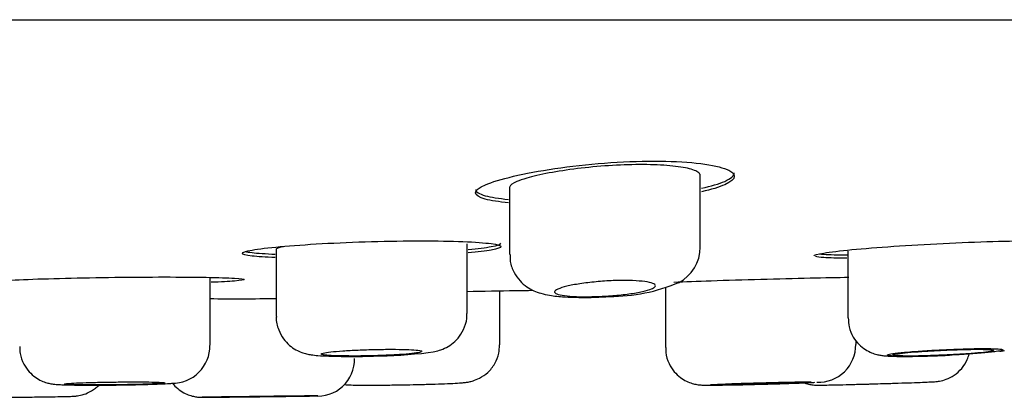
# Model space of a CAD drawing. Units: millimetres. Extents: x -18 to 268, y -18 to 371.
# Drawn here: x 224 to 238, y 268 to 274 of the extents above; entities that cross this region are included whole.
import ezdxf

# ---------------------------------------------------------------- set-up
doc = ezdxf.new("R2010")
doc.units = ezdxf.units.MM
for name, color, linetype in [('$DDT_AUDIT_GENERATED_(13B)', 7, 'Continuous'), ('$DDT_AUDIT_GENERATED_(18E)', 7, 'Continuous'), ('$DDT_AUDIT_GENERATED_(77)', 7, 'Continuous'), ('Default', 7, 'Continuous')]:
    doc.layers.add(name, color=color, linetype=linetype)

# ---------------------------------------------------------------- blocks, each defined once
blk = doc.blocks.new('SE1')
at = {"layer": '$DDT_AUDIT_GENERATED_(13B)', "color": 7, "linetype": 'Continuous'}
blk.add_arc((226.948, 297.572), 27.771, 269.1926, 271.2187, dxfattribs=at)
for points, knots in [([(230.606, 271.474), (230.797, 271.557), (231.17, 271.645), (232.083, 271.779), (232.623, 271.822), (233.545, 271.823), (233.926, 271.781), (234.308, 271.645), (234.306, 271.557), (234.038, 271.439), (233.921, 271.404), (233.777, 271.372)], [0, 0, 0, 0, 0.125, 0.125, 0.25, 0.25, 0.375, 0.375, 0.5, 0.5, 0.5543983, 0.5543983, 0.5543983, 0.5543983]), ([(233.761, 271.612), (233.761, 271.626), (233.753, 271.639), (233.738, 271.652), (233.709, 271.676), (233.653, 271.698), (233.573, 271.716), (233.494, 271.734), (233.39, 271.748), (233.269, 271.758), (233.151, 271.767), (233.013, 271.771), (232.867, 271.771), (232.724, 271.77), (232.569, 271.764), (232.415, 271.754), (232.261, 271.744), (232.104, 271.729), (231.958, 271.711), (231.809, 271.693), (231.667, 271.671), (231.542, 271.648), (231.415, 271.624), (231.302, 271.597), (231.212, 271.571), (231.155, 271.554), (231.106, 271.537), (231.068, 271.521)], [0.5626091, 0.5626091, 0.5626091, 0.5626091, 0.5917886, 0.5917886, 0.5917886, 0.6464705, 0.6464705, 0.6464705, 0.7004824, 0.7004824, 0.7004824, 0.7535845, 0.7535845, 0.7535845, 0.8060505, 0.8060505, 0.8060505, 0.8585302, 0.8585302, 0.8585302, 0.9116464, 0.9116464, 0.9116464, 0.9656458, 0.9656458, 0.9656458, 1, 1, 1, 1]), ([(233.778, 271.423), (233.921, 271.455), (234.037, 271.489), (234.212, 271.566), (234.259, 271.609), (234.259, 271.65)], [0.4456288, 0.4456288, 0.4456288, 0.4456288, 0.5, 0.5, 0.5624425, 0.5624425, 0.5624425, 0.5624425]), ([(230.947, 271.21), (230.803, 271.223), (230.686, 271.241), (230.415, 271.315), (230.415, 271.39), (230.606, 271.474)], [0.8211956, 0.8211956, 0.8211956, 0.8211956, 0.875, 0.875, 1, 1, 1, 1]), ([(231.068, 271.521), (231.007, 271.494), (230.971, 271.468), (230.963, 271.444), (230.962, 271.441), (230.961, 271.437), (230.961, 271.434)], [0, 0, 0, 0, 0.05450685, 0.05450685, 0.05450685, 0.06272982, 0.06272982, 0.06272982, 0.06272982]), ([(230.463, 271.407), (230.462, 271.372), (230.51, 271.34), (230.685, 271.292), (230.802, 271.274), (230.946, 271.26)], [0.0624806, 0.0624806, 0.0624806, 0.0624806, 0.125, 0.125, 0.1787793, 0.1787793, 0.1787793, 0.1787793]), ([(227.181, 270.517), (227.373, 270.55), (227.75, 270.585), (228.666, 270.636), (229.204, 270.652), (230.121, 270.652), (230.499, 270.636), (230.883, 270.585), (230.881, 270.55), (230.611, 270.502), (230.494, 270.488), (230.352, 270.475)], [0, 0, 0, 0, 0.125, 0.125, 0.25, 0.25, 0.375, 0.375, 0.5, 0.5, 0.5537079, 0.5537079, 0.5537079, 0.5537079]), ([(230.353, 270.525), (230.495, 270.538), (230.61, 270.552), (230.786, 270.584), (230.834, 270.601), (230.834, 270.617)], [0.4463336, 0.4463336, 0.4463336, 0.4463336, 0.5, 0.5, 0.5625877, 0.5625877, 0.5625877, 0.5625877]), ([(235.573, 270.473), (235.765, 270.504), (236.142, 270.54), (237.057, 270.604), (237.594, 270.63), (238.511, 270.656), (238.891, 270.654), (239.275, 270.623), (239.273, 270.594), (239.003, 270.547), (238.886, 270.533), (238.744, 270.518)], [0, 0, 0, 0, 0.125, 0.125, 0.25, 0.25, 0.375, 0.375, 0.5, 0.5, 0.5537117, 0.5537117, 0.5537117, 0.5537117]), ([(227.521, 270.406), (227.378, 270.412), (227.263, 270.419), (226.991, 270.451), (226.989, 270.483), (227.181, 270.517)], [0.8213913, 0.8213913, 0.8213913, 0.8213913, 0.875, 0.875, 1, 1, 1, 1]), ([(227.079, 270.496), (227.102, 270.49), (227.136, 270.484), (227.262, 270.47), (227.379, 270.462), (227.522, 270.456)], [0.09587444, 0.09587444, 0.09587444, 0.09587444, 0.125, 0.125, 0.17883201, 0.17883201, 0.17883201, 0.17883201]), ([(227.643, 270.565), (227.583, 270.554), (227.547, 270.544), (227.538, 270.534), (227.537, 270.532), (227.536, 270.531), (227.536, 270.529)], [0, 0, 0, 0, 0.05384585, 0.05384585, 0.05384585, 0.06245473, 0.06245473, 0.06245473, 0.06245473]), ([(235.509, 270.461), (235.527, 270.459), (235.549, 270.457), (235.656, 270.45), (235.777, 270.446), (235.925, 270.445)], [0.10906542, 0.10906542, 0.10906542, 0.10906542, 0.125, 0.125, 0.18003234, 0.18003234, 0.18003234, 0.18003234]), ([(235.913, 270.395), (235.771, 270.396), (235.655, 270.4), (235.515, 270.409), (235.474, 270.414), (235.452, 270.42)], [0.82148593, 0.82148593, 0.82148593, 0.82148593, 0.875, 0.875, 0.91323465, 0.91323465, 0.91323465, 0.91323465]), ([(223.411, 270.062), (223.604, 270.077), (223.982, 270.092), (224.898, 270.114), (225.435, 270.121), (226.351, 270.121), (226.73, 270.114), (227.114, 270.092), (227.112, 270.077), (226.841, 270.055), (226.725, 270.049), (226.582, 270.043)], [0, 0, 0, 0, 0.125, 0.125, 0.25, 0.25, 0.375, 0.375, 0.5, 0.5, 0.5536319, 0.5536319, 0.5536319, 0.5536319]), ([(233.372, 270.047), (233.534, 270.054), (233.72, 270.06), (234.379, 270.082), (234.916, 270.097), (235.583, 270.111), (235.776, 270.115), (235.942, 270.117)], [0.0700091, 0.0700091, 0.0700091, 0.0700091, 0.125, 0.125, 0.25, 0.25, 0.307125, 0.307125, 0.307125, 0.307125]), ([(230.336, 269.91), (230.575, 269.914), (230.894, 269.919), (231.218, 269.925), (231.302, 269.926)], [0.04674883, 0.04674883, 0.04674883, 0.04674883, 0.06850951, 0.07612335, 0.07612335, 0.07612335, 0.07612335])]:
    blk.add_open_spline(points, degree=3, knots=knots, dxfattribs=at)
blk.add_open_spline([(235.43, 270.433), (235.43, 270.444), (235.477, 270.458), (235.573, 270.473)], degree=3, dxfattribs=at)
at = {"layer": '$DDT_AUDIT_GENERATED_(18E)', "color": 7, "linetype": 'Continuous'}
for p, q in [((233.761, 270.558), (233.761, 271.632)), ((230.961, 271.437), (230.961, 270.453)), ((230.336, 269.583), (230.336, 270.61)), ((227.536, 270.532), (227.536, 269.54)), ((235.928, 270.5), (235.928, 269.523)), ((226.567, 269.119), (226.567, 270.115)), ((230.817, 269.125), (230.817, 269.918)), ((233.248, 269.962), (233.248, 269.087)), ((236.048, 269.132), (236.048, 269.186)), ((229.767, 269.012), (229.839, 269.023))]:
    blk.add_line(p, q, dxfattribs=at)
for centre, radius, start, end in [((233.166, 270.563), 0.594, 297.6982, 359.6687), ((232.422, 272.499), 2.664, 270.1186, 292.5153), ((226.01, 269.113), 0.552, 269.3057, 0.5129), ((228.854, 276.93), 7.971, 270.7731, 276.5725), ((235.496, 269.124), 0.547, 267.5948, 0.7039), ((238.019, 270.143), 1.121, 277.1417, 280.5228), ((228.143, 268.916), 0.543, 264.1562, 0.994)]:
    blk.add_arc(centre, radius, start, end, dxfattribs=at)
for points, knots in [([(230.968, 270.453), (230.967, 270.415), (230.965, 270.328), (231.019, 270.188), (231.107, 270.063), (231.211, 269.974), (231.318, 269.915), (231.43, 269.876), (231.572, 269.846), (231.749, 269.828), (231.977, 269.82), (232.208, 269.822), (232.352, 269.83), (232.428, 269.834)], [0, 0, 0, 0, 0.051626, 0.139199, 0.215217, 0.284719, 0.350672, 0.421839, 0.511385, 0.655753, 0.77425, 0.898349, 1, 1, 1, 1]), ([(233.045, 269.947), (233.013, 269.933), (232.967, 269.92), (232.911, 269.907), (232.855, 269.895), (232.787, 269.883), (232.713, 269.873), (232.64, 269.863), (232.558, 269.854), (232.475, 269.848), (232.393, 269.841), (232.308, 269.836), (232.226, 269.834), (232.146, 269.831), (232.066, 269.831), (231.995, 269.832), (231.923, 269.834), (231.858, 269.837), (231.804, 269.843), (231.75, 269.848), (231.706, 269.856), (231.676, 269.865), (231.645, 269.874), (231.626, 269.885), (231.622, 269.896), (231.618, 269.908), (231.628, 269.921), (231.651, 269.934), (231.675, 269.947), (231.712, 269.961), (231.761, 269.975), (231.81, 269.988), (231.872, 270.001), (231.941, 270.013), (232.01, 270.025), (232.089, 270.036), (232.17, 270.044), (232.251, 270.053), (232.336, 270.06), (232.419, 270.064), (232.501, 270.069), (232.584, 270.071), (232.659, 270.07), (232.734, 270.07), (232.804, 270.067), (232.864, 270.062), (232.924, 270.058), (232.975, 270.05), (233.013, 270.042), (233.052, 270.033), (233.079, 270.022), (233.092, 270.01), (233.105, 269.999), (233.104, 269.986), (233.089, 269.972), (233.08, 269.964), (233.065, 269.955), (233.045, 269.947)], [0, 0, 0, 0, 0.054521, 0.054521, 0.054521, 0.109064, 0.109064, 0.109064, 0.163253, 0.163253, 0.163253, 0.216807, 0.216807, 0.216807, 0.26982, 0.26982, 0.26982, 0.322585, 0.322585, 0.322585, 0.375471, 0.375471, 0.375471, 0.428802, 0.428802, 0.428802, 0.48275, 0.48275, 0.48275, 0.537254, 0.537254, 0.537254, 0.592007, 0.592007, 0.592007, 0.646542, 0.646542, 0.646542, 0.700444, 0.700444, 0.700444, 0.753589, 0.753589, 0.753589, 0.806234, 0.806234, 0.806234, 0.858888, 0.858888, 0.858888, 0.912044, 0.912044, 0.912044, 0.96594, 0.96594, 0.96594, 1, 1, 1, 1]), ([(229.839, 269.023), (229.87, 269.029), (229.921, 269.041), (230.03, 269.082), (230.138, 269.152), (230.235, 269.252), (230.307, 269.388), (230.342, 269.511), (230.333, 269.574), (230.332, 269.585)], [0, 0, 0, 0, 0.161632, 0.310751, 0.449555, 0.601216, 0.776458, 0.966206, 1, 1, 1, 1]), ([(227.538, 269.539), (227.538, 269.534), (227.529, 269.472), (227.563, 269.351), (227.633, 269.215), (227.725, 269.117), (227.819, 269.052), (227.909, 269.013), (227.986, 268.991), (228.062, 268.977), (228.158, 268.967), (228.296, 268.96), (228.49, 268.955), (228.707, 268.955), (228.878, 268.957), (228.957, 268.96), (228.962, 268.96)], [0, 0, 0, 0, 0.007548, 0.097236, 0.171632, 0.236399, 0.293852, 0.344426, 0.391233, 0.444568, 0.527229, 0.645832, 0.758581, 0.87698, 0.992671, 1, 1, 1, 1]), ([(235.933, 269.524), (235.934, 269.474), (235.937, 269.381), (235.998, 269.242), (236.084, 269.132), (236.179, 269.056), (236.272, 269.008), (236.352, 268.983), (236.418, 268.97), (236.486, 268.963), (236.578, 268.957), (236.723, 268.955), (236.923, 268.956), (237.148, 268.962), (237.324, 268.969), (237.407, 268.973), (237.42, 268.974)], [0, 0, 0, 0, 0.064313, 0.140964, 0.206249, 0.263617, 0.314038, 0.35767, 0.396181, 0.446067, 0.531795, 0.643301, 0.761142, 0.873002, 0.983419, 1, 1, 1, 1]), ([(223.773, 269.099), (223.772, 269.061), (223.771, 268.978), (223.822, 268.845), (223.902, 268.73), (223.994, 268.649), (224.084, 268.597), (224.164, 268.568), (224.224, 268.555), (224.268, 268.548), (224.319, 268.544), (224.394, 268.539), (224.524, 268.536), (224.71, 268.534), (224.928, 268.534), (225.159, 268.535), (225.389, 268.539), (225.606, 268.543), (225.794, 268.549), (225.924, 268.556), (225.98, 268.56), (226.003, 268.561)], [0, 0, 0, 0, 0.033433, 0.086156, 0.130774, 0.169697, 0.203518, 0.232107, 0.254303, 0.273303, 0.30158, 0.358199, 0.432138, 0.510225, 0.585496, 0.659614, 0.733568, 0.807543, 0.882403, 0.957963, 1, 1, 1, 1]), ([(228.196, 268.991), (228.196, 268.995), (228.206, 269), (228.226, 269.004), (228.25, 269.01), (228.287, 269.016), (228.336, 269.021), (228.384, 269.027), (228.445, 269.032), (228.514, 269.037), (228.582, 269.041), (228.659, 269.046), (228.739, 269.049), (228.819, 269.053), (228.904, 269.056), (228.986, 269.057), (229.069, 269.059), (229.152, 269.06), (229.228, 269.06), (229.304, 269.06), (229.375, 269.059), (229.436, 269.057), (229.497, 269.055), (229.549, 269.052), (229.588, 269.048), (229.627, 269.045), (229.654, 269.04), (229.667, 269.036), (229.673, 269.033), (229.676, 269.031), (229.676, 269.029)], [0.4373963, 0.4373963, 0.4373963, 0.4373963, 0.4832485, 0.4832485, 0.4832485, 0.537096, 0.537096, 0.537096, 0.5909799, 0.5909799, 0.5909799, 0.6448211, 0.6448211, 0.6448211, 0.6985552, 0.6985552, 0.6985552, 0.7521656, 0.7521656, 0.7521656, 0.8056937, 0.8056937, 0.8056937, 0.859221, 0.859221, 0.859221, 0.912829, 0.912829, 0.912829, 0.937598, 0.937598, 0.937598, 0.937598]), ([(229.62, 269.01), (229.588, 269.004), (229.542, 268.999), (229.487, 268.993), (229.432, 268.988), (229.365, 268.983), (229.292, 268.979), (229.219, 268.975), (229.139, 268.971), (229.057, 268.968), (228.975, 268.966), (228.89, 268.963), (228.808, 268.962), (228.727, 268.961), (228.647, 268.961), (228.574, 268.962), (228.502, 268.962), (228.436, 268.964), (228.381, 268.966), (228.327, 268.968), (228.282, 268.972), (228.251, 268.975), (228.22, 268.979), (228.201, 268.984), (228.197, 268.989)], [0, 0, 0, 0, 0.0538485, 0.0538485, 0.0538485, 0.1077007, 0.1077007, 0.1077007, 0.161496, 0.161496, 0.161496, 0.2151798, 0.2151798, 0.2151798, 0.2687638, 0.2687638, 0.2687638, 0.3222994, 0.3222994, 0.3222994, 0.3758564, 0.3758564, 0.3758564, 0.4294964, 0.4294964, 0.4294964, 0.4294964]), ([(229.344, 268.538), (229.417, 268.539), (229.55, 268.541), (229.769, 268.547), (229.969, 268.553), (230.137, 268.56), (230.242, 268.567), (230.306, 268.573), (230.359, 268.58), (230.433, 268.598), (230.533, 268.638), (230.65, 268.719), (230.75, 268.845), (230.81, 268.991), (230.811, 269.08), (230.811, 269.124)], [0, 0, 0, 0, 0.093861, 0.200945, 0.308699, 0.417703, 0.529755, 0.591745, 0.634364, 0.668325, 0.718103, 0.787741, 0.866828, 0.943562, 1, 1, 1, 1]), ([(233.255, 269.087), (233.253, 269.06), (233.249, 268.983), (233.293, 268.854), (233.37, 268.732), (233.462, 268.646), (233.553, 268.591), (233.637, 268.559), (233.703, 268.544), (233.746, 268.538), (233.774, 268.536), (233.806, 268.535), (233.857, 268.534), (233.959, 268.534), (234.124, 268.536), (234.329, 268.539), (234.551, 268.545), (234.75, 268.55), (234.852, 268.553), (234.893, 268.554)], [0, 0, 0, 0, 0.031767, 0.104385, 0.165218, 0.218038, 0.26383, 0.302552, 0.333385, 0.353402, 0.370172, 0.395898, 0.456574, 0.553083, 0.656587, 0.755288, 0.852763, 0.950033, 1, 1, 1, 1]), ([(238.126, 269.03), (238.166, 269.036), (238.192, 269.042), (238.201, 269.047), (238.21, 269.052), (238.203, 269.057), (238.18, 269.061), (238.157, 269.064), (238.118, 269.067), (238.065, 269.069), (238.013, 269.071), (237.947, 269.071), (237.871, 269.07), (237.796, 269.07), (237.709, 269.068), (237.619, 269.065), (237.529, 269.063), (237.433, 269.059), (237.338, 269.054), (237.243, 269.05), (237.147, 269.044), (237.058, 269.039), (236.968, 269.033), (236.883, 269.027), (236.81, 269.02), (236.736, 269.014), (236.672, 269.007), (236.623, 269.001), (236.573, 268.995), (236.538, 268.989), (236.518, 268.983), (236.499, 268.978), (236.496, 268.973), (236.509, 268.969), (236.522, 268.965), (236.552, 268.962), (236.595, 268.96), (236.639, 268.958), (236.698, 268.957), (236.767, 268.956), (236.836, 268.956), (236.917, 268.957), (237.004, 268.959), (237.09, 268.961), (237.185, 268.964), (237.279, 268.968), (237.374, 268.972), (237.471, 268.976), (237.563, 268.981), (237.656, 268.987), (237.745, 268.993), (237.824, 268.999), (237.904, 269.005), (237.975, 269.011), (238.033, 269.018), (238.069, 269.022), (238.101, 269.026), (238.126, 269.03)], [0, 0, 0, 0, 0.053853, 0.053853, 0.053853, 0.107717, 0.107717, 0.107717, 0.161424, 0.161424, 0.161424, 0.214911, 0.214911, 0.214911, 0.268276, 0.268276, 0.268276, 0.321676, 0.321676, 0.321676, 0.37525, 0.37525, 0.37525, 0.429055, 0.429055, 0.429055, 0.483038, 0.483038, 0.483038, 0.537072, 0.537072, 0.537072, 0.591013, 0.591013, 0.591013, 0.644764, 0.644764, 0.644764, 0.698312, 0.698312, 0.698312, 0.751726, 0.751726, 0.751726, 0.805128, 0.805128, 0.805128, 0.858643, 0.858643, 0.858643, 0.912351, 0.912351, 0.912351, 0.966257, 0.966257, 0.966257, 1, 1, 1, 1]), ([(236.588, 268.977), (236.588, 268.98), (236.598, 268.984), (236.618, 268.988), (236.642, 268.993), (236.68, 268.998), (236.728, 269.004), (236.777, 269.009), (236.837, 269.015), (236.906, 269.021), (236.974, 269.026), (237.051, 269.031), (237.131, 269.036), (237.211, 269.041), (237.296, 269.045), (237.379, 269.049), (237.462, 269.052), (237.544, 269.055), (237.621, 269.057), (237.697, 269.059), (237.768, 269.06), (237.829, 269.06), (237.89, 269.06), (237.942, 269.059), (237.981, 269.057), (238.02, 269.055), (238.047, 269.052), (238.059, 269.049), (238.065, 269.047), (238.068, 269.045), (238.068, 269.043)], [0.4374378, 0.4374378, 0.4374378, 0.4374378, 0.483425, 0.483425, 0.483425, 0.5371734, 0.5371734, 0.5371734, 0.5910184, 0.5910184, 0.5910184, 0.6449022, 0.6449022, 0.6449022, 0.6987457, 0.6987457, 0.6987457, 0.7524837, 0.7524837, 0.7524837, 0.8060974, 0.8060974, 0.8060974, 0.8596269, 0.8596269, 0.8596269, 0.9131527, 0.9131527, 0.9131527, 0.9376279, 0.9376279, 0.9376279, 0.9376279]), ([(238.012, 269.027), (237.98, 269.021), (237.934, 269.016), (237.879, 269.01), (237.824, 269.005), (237.757, 268.999), (237.684, 268.994), (237.611, 268.989), (237.53, 268.984), (237.449, 268.98), (237.367, 268.975), (237.281, 268.972), (237.2, 268.969), (237.118, 268.966), (237.038, 268.964), (236.965, 268.962), (236.893, 268.961), (236.827, 268.961), (236.773, 268.961), (236.718, 268.962), (236.673, 268.964), (236.642, 268.966), (236.611, 268.968), (236.593, 268.971), (236.589, 268.975)], [0, 0, 0, 0, 0.0538766, 0.0538766, 0.0538766, 0.107753, 0.107753, 0.107753, 0.1616255, 0.1616255, 0.1616255, 0.2154238, 0.2154238, 0.2154238, 0.2691111, 0.2691111, 0.2691111, 0.3226974, 0.3226974, 0.3226974, 0.3762333, 0.3762333, 0.3762333, 0.4297885, 0.4297885, 0.4297885, 0.4297885]), ([(236.277, 268.552), (236.339, 268.554), (236.463, 268.557), (236.67, 268.564), (236.868, 268.57), (237.031, 268.576), (237.154, 268.582), (237.189, 268.583), (237.239, 268.587), (237.291, 268.595), (237.381, 268.619), (237.494, 268.678), (237.604, 268.776), (237.671, 268.885), (237.701, 268.961), (237.709, 268.988)], [0, 0, 0, 0, 0.0784077, 0.1827083, 0.2873253, 0.392192, 0.4981403, 0.607225, 0.6276637, 0.6451162, 0.6921575, 0.7529399, 0.8223578, 0.8925607, 0.9313589, 0.9313589, 0.9313589, 0.9313589]), ([(224.427, 268.55), (224.427, 268.552), (224.437, 268.554), (224.457, 268.556), (224.48, 268.559), (224.518, 268.561), (224.566, 268.564), (224.615, 268.566), (224.676, 268.569), (224.744, 268.571), (224.812, 268.573), (224.889, 268.575), (224.969, 268.576), (225.048, 268.578), (225.133, 268.579), (225.216, 268.58), (225.298, 268.581), (225.381, 268.581), (225.457, 268.581), (225.533, 268.581), (225.605, 268.581), (225.666, 268.58), (225.727, 268.579), (225.779, 268.578), (225.819, 268.576), (225.858, 268.574), (225.885, 268.572), (225.898, 268.57), (225.904, 268.569), (225.906, 268.568), (225.906, 268.567)], [0.4374591, 0.4374591, 0.4374591, 0.4374591, 0.4833229, 0.4833229, 0.4833229, 0.537057, 0.537057, 0.537057, 0.5907978, 0.5907978, 0.5907978, 0.6445292, 0.6445292, 0.6445292, 0.6982391, 0.6982391, 0.6982391, 0.7519245, 0.7519245, 0.7519245, 0.8055939, 0.8055939, 0.8055939, 0.8592631, 0.8592631, 0.8592631, 0.9129479, 0.9129479, 0.9129479, 0.9376461, 0.9376461, 0.9376461, 0.9376461]), ([(225.85, 268.559), (225.819, 268.556), (225.773, 268.554), (225.718, 268.551), (225.663, 268.549), (225.596, 268.547), (225.523, 268.545), (225.451, 268.543), (225.37, 268.541), (225.289, 268.54), (225.207, 268.539), (225.122, 268.538), (225.04, 268.537), (224.958, 268.537), (224.878, 268.537), (224.806, 268.537), (224.734, 268.537), (224.667, 268.538), (224.612, 268.539), (224.558, 268.54), (224.513, 268.541), (224.481, 268.543), (224.45, 268.545), (224.432, 268.547), (224.427, 268.549)], [0, 0, 0, 0, 0.0537342, 0.0537342, 0.0537342, 0.1074691, 0.1074691, 0.1074691, 0.1611928, 0.1611928, 0.1611928, 0.2148936, 0.2148936, 0.2148936, 0.2685733, 0.2685733, 0.2685733, 0.3222427, 0.3222427, 0.3222427, 0.3759166, 0.3759166, 0.3759166, 0.4296081, 0.4296081, 0.4296081, 0.4296081]), ([(226.013, 268.561), (226.035, 268.533), (226.087, 268.481), (226.173, 268.422), (226.258, 268.385), (226.33, 268.366), (226.382, 268.358), (226.413, 268.356), (226.427, 268.356), (226.434, 268.355), (226.442, 268.355), (226.455, 268.355), (226.485, 268.355), (226.572, 268.356), (226.666, 268.357), (226.729, 268.358), (226.732, 268.358)], [0.2412032, 0.2412032, 0.2412032, 0.2412032, 0.3114929, 0.382688, 0.4431225, 0.4920194, 0.5280337, 0.5450535, 0.5543808, 0.5626081, 0.5751417, 0.6028637, 0.7037181, 0.8443906, 0.9926137, 1, 1, 1, 1]), ([(233.908, 268.539), (233.908, 268.54), (233.919, 268.541), (233.939, 268.543), (233.962, 268.544), (234, 268.547), (234.048, 268.549), (234.097, 268.551), (234.157, 268.553), (234.225, 268.556), (234.293, 268.558), (234.37, 268.561), (234.45, 268.563), (234.53, 268.566), (234.615, 268.568), (234.697, 268.57), (234.78, 268.572), (234.863, 268.574), (234.939, 268.576), (235.015, 268.578), (235.087, 268.579), (235.148, 268.58), (235.209, 268.581), (235.261, 268.581), (235.3, 268.581), (235.34, 268.581), (235.367, 268.581), (235.379, 268.58), (235.385, 268.58), (235.388, 268.579), (235.388, 268.579)], [0.4374776, 0.4374776, 0.4374776, 0.4374776, 0.4833831, 0.4833831, 0.4833831, 0.537073, 0.537073, 0.537073, 0.5907862, 0.5907862, 0.5907862, 0.6445193, 0.6445193, 0.6445193, 0.69826, 0.69826, 0.69826, 0.7519925, 0.7519925, 0.7519925, 0.805704, 0.805704, 0.805704, 0.8593909, 0.8593909, 0.8593909, 0.9130609, 0.9130609, 0.9130609, 0.9376613, 0.9376613, 0.9376613, 0.9376613]), ([(235.332, 268.573), (235.3, 268.571), (235.255, 268.569), (235.2, 268.567), (235.144, 268.564), (235.078, 268.562), (235.005, 268.559), (234.932, 268.557), (234.852, 268.554), (234.77, 268.552), (234.689, 268.549), (234.603, 268.547), (234.522, 268.545), (234.44, 268.543), (234.36, 268.542), (234.287, 268.54), (234.215, 268.539), (234.149, 268.538), (234.094, 268.537), (234.039, 268.537), (233.994, 268.537), (233.963, 268.537), (233.932, 268.537), (233.913, 268.538), (233.909, 268.539)], [0, 0, 0, 0, 0.0537278, 0.0537278, 0.0537278, 0.1074548, 0.1074548, 0.1074548, 0.161193, 0.161193, 0.161193, 0.2149321, 0.2149321, 0.2149321, 0.2686572, 0.2686572, 0.2686572, 0.3223595, 0.3223595, 0.3223595, 0.3760404, 0.3760404, 0.3760404, 0.42971, 0.42971, 0.42971, 0.42971]), ([(234.893, 268.554), (234.894, 268.554), (234.895, 268.554), (234.895, 268.554), (234.987, 268.557), (235.076, 268.56), (235.153, 268.563), (235.231, 268.566), (235.301, 268.568), (235.356, 268.571), (235.391, 268.573), (235.421, 268.574), (235.444, 268.576)], [0.8585837, 0.8585837, 0.8585837, 0.8585837, 0.85903, 0.85903, 0.85903, 0.9127851, 0.9127851, 0.9127851, 0.9665624, 0.9665624, 0.9665624, 1, 1, 1, 1]), ([(235.291, 268.567), (235.305, 268.562), (235.341, 268.55), (235.392, 268.54), (235.434, 268.536), (235.456, 268.534), (235.473, 268.534), (235.497, 268.534), (235.542, 268.534), (235.642, 268.536), (235.801, 268.539), (235.997, 268.544), (236.167, 268.549), (236.257, 268.551), (236.277, 268.552)], [0.325555, 0.325555, 0.325555, 0.325555, 0.3471483, 0.3803497, 0.4014711, 0.4141317, 0.4289841, 0.4570193, 0.5341015, 0.6408556, 0.7529516, 0.8628678, 0.9726231, 1, 1, 1, 1]), ([(223.915, 268.359), (223.966, 268.36), (224.078, 268.361), (224.252, 268.364), (224.41, 268.366), (224.503, 268.369), (224.553, 268.371), (224.581, 268.373), (224.618, 268.377), (224.68, 268.387), (224.775, 268.418), (224.864, 268.471), (224.914, 268.515), (224.93, 268.53)], [0, 0, 0, 0, 0.0760656, 0.1968782, 0.3182737, 0.4418401, 0.5061728, 0.5519954, 0.573952, 0.6014602, 0.6599458, 0.7324406, 0.7661809, 0.7661809, 0.7661809, 0.7661809]), ([(228.533, 268.542), (228.537, 268.542), (228.563, 268.54), (228.618, 268.537), (228.723, 268.534), (228.888, 268.533), (229.086, 268.534), (229.251, 268.536), (229.333, 268.538), (229.344, 268.538)], [0.4431576, 0.4431576, 0.4431576, 0.4431576, 0.4548578, 0.5248211, 0.6413295, 0.7526921, 0.869761, 0.9854035, 1, 1, 1, 1]), ([(222.619, 268.408), (222.629, 268.403), (222.663, 268.389), (222.716, 268.373), (222.77, 268.364), (222.8, 268.361), (222.822, 268.359), (222.853, 268.358), (222.905, 268.357), (223.014, 268.356), (223.18, 268.355), (223.384, 268.356), (223.605, 268.357), (223.794, 268.358), (223.886, 268.359), (223.915, 268.359)], [0.2707984, 0.2707984, 0.2707984, 0.2707984, 0.2847306, 0.3186393, 0.3434217, 0.3582496, 0.374051, 0.4023863, 0.4737929, 0.5696608, 0.6704848, 0.7686714, 0.8663171, 0.9641712, 1, 1, 1, 1]), ([(228.083, 268.375), (228.12, 268.376), (228.142, 268.376), (228.148, 268.376), (228.154, 268.377), (228.143, 268.377), (228.117, 268.376), (228.091, 268.376), (228.049, 268.376), (227.994, 268.375), (227.939, 268.375), (227.87, 268.374), (227.792, 268.373), (227.714, 268.372), (227.626, 268.371), (227.535, 268.37), (227.443, 268.369), (227.346, 268.368), (227.251, 268.367), (227.156, 268.365), (227.06, 268.364), (226.972, 268.363), (226.884, 268.362), (226.802, 268.361), (226.731, 268.36), (226.66, 268.359), (226.599, 268.358), (226.553, 268.357), (226.507, 268.357), (226.475, 268.356), (226.46, 268.356), (226.453, 268.356), (226.449, 268.356), (226.448, 268.355)], [0, 0, 0, 0, 0.0536933, 0.0536933, 0.0536933, 0.1073868, 0.1073868, 0.1073868, 0.1610778, 0.1610778, 0.1610778, 0.2147711, 0.2147711, 0.2147711, 0.2684718, 0.2684718, 0.2684718, 0.3221813, 0.3221813, 0.3221813, 0.3758974, 0.3758974, 0.3758974, 0.429615, 0.429615, 0.429615, 0.4833282, 0.4833282, 0.4833282, 0.5370334, 0.5370334, 0.5370334, 0.5615762, 0.5615762, 0.5615762, 0.5615762]), ([(226.461, 268.355), (226.477, 268.355), (226.51, 268.356), (226.556, 268.356), (226.603, 268.357), (226.664, 268.357), (226.736, 268.358), (226.807, 268.359), (226.89, 268.36), (226.978, 268.361), (227.067, 268.362), (227.162, 268.363), (227.257, 268.364), (227.352, 268.365), (227.45, 268.366), (227.541, 268.368), (227.632, 268.369), (227.72, 268.37), (227.797, 268.371), (227.874, 268.372), (227.943, 268.373), (227.997, 268.374), (228.031, 268.374), (228.06, 268.375), (228.083, 268.375)], [0.5907303, 0.5907303, 0.5907303, 0.5907303, 0.6444221, 0.6444221, 0.6444221, 0.6981144, 0.6981144, 0.6981144, 0.7518124, 0.7518124, 0.7518124, 0.8055189, 0.8055189, 0.8055189, 0.8592331, 0.8592331, 0.8592331, 0.9129509, 0.9129509, 0.9129509, 0.9666663, 0.9666663, 0.9666663, 1, 1, 1, 1]), ([(226.552, 268.357), (226.552, 268.357), (226.562, 268.357), (226.582, 268.357), (226.606, 268.358), (226.643, 268.358), (226.692, 268.359), (226.74, 268.36), (226.801, 268.361), (226.869, 268.361), (226.937, 268.362), (227.014, 268.363), (227.094, 268.364), (227.174, 268.365), (227.258, 268.366), (227.341, 268.367), (227.424, 268.369), (227.506, 268.37), (227.583, 268.37), (227.659, 268.371), (227.73, 268.372), (227.792, 268.373), (227.853, 268.373), (227.905, 268.374), (227.944, 268.374), (227.983, 268.375), (228.01, 268.375), (228.023, 268.375), (228.029, 268.375), (228.032, 268.375), (228.032, 268.375)], [0.4374754, 0.4374754, 0.4374754, 0.4374754, 0.483348, 0.483348, 0.483348, 0.5370469, 0.5370469, 0.5370469, 0.5907487, 0.5907487, 0.5907487, 0.6444546, 0.6444546, 0.6444546, 0.6981639, 0.6981639, 0.6981639, 0.7518746, 0.7518746, 0.7518746, 0.8055839, 0.8055839, 0.8055839, 0.8592896, 0.8592896, 0.8592896, 0.9129912, 0.9129912, 0.9129912, 0.93766, 0.93766, 0.93766, 0.93766]), ([(227.976, 268.374), (227.944, 268.373), (227.899, 268.373), (227.843, 268.372), (227.788, 268.371), (227.722, 268.37), (227.649, 268.369), (227.576, 268.368), (227.496, 268.367), (227.414, 268.366), (227.333, 268.365), (227.247, 268.364), (227.166, 268.363), (227.084, 268.362), (227.004, 268.361), (226.932, 268.36), (226.859, 268.359), (226.793, 268.359), (226.738, 268.358), (226.683, 268.358), (226.638, 268.357), (226.607, 268.357), (226.576, 268.357), (226.557, 268.356), (226.553, 268.357)], [0, 0, 0, 0, 0.0537045, 0.0537045, 0.0537045, 0.1074088, 0.1074088, 0.1074088, 0.161116, 0.161116, 0.161116, 0.2148262, 0.2148262, 0.2148262, 0.2685366, 0.2685366, 0.2685366, 0.3222448, 0.3222448, 0.3222448, 0.3759491, 0.3759491, 0.3759491, 0.4296496, 0.4296496, 0.4296496, 0.4296496])]:
    blk.add_open_spline(points, degree=3, knots=knots, dxfattribs=at)
for points in [[(229.664, 269.02), (229.654, 269.017), (229.64, 269.013), (229.62, 269.01)], [(238.056, 269.036), (238.046, 269.033), (238.031, 269.03), (238.012, 269.027)], [(225.894, 268.563), (225.885, 268.562), (225.87, 268.56), (225.85, 268.559)], [(235.376, 268.576), (235.367, 268.575), (235.352, 268.574), (235.332, 268.573)], [(228.02, 268.375), (228.01, 268.374), (227.996, 268.374), (227.976, 268.374)]]:
    blk.add_open_spline(points, degree=3, dxfattribs=at)
at = {"layer": '$DDT_AUDIT_GENERATED_(77)', "color": 7, "linetype": 'Continuous'}
blk.add_line((172.581, 273.897), (263.363, 273.897), dxfattribs=at)

msp = doc.modelspace()

# ---------------------------------------------------------------- block references
at = {"layer": 'Default'}
msp.add_blockref('SE1', (0, 0), dxfattribs=at)

doc.saveas('drawing.dxf')
